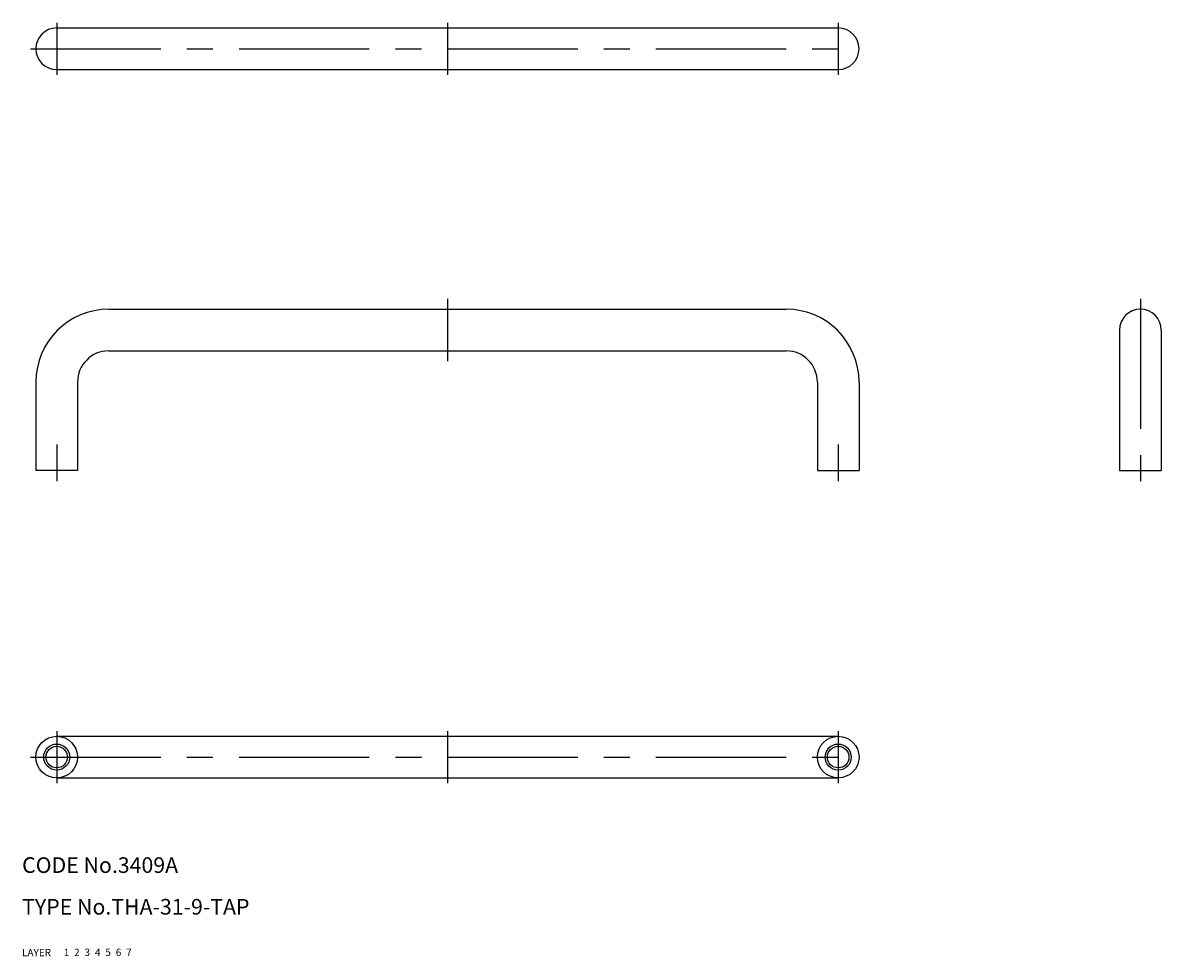
# Model space of a CAD drawing. Extents: x 10 to 229, y 10 to 189.
import ezdxf

# ---------------------------------------------------------------- set-up
doc = ezdxf.new("R2010")
doc.units = 0
doc.header["$LTSCALE"] = 20
doc.header["$MEASUREMENT"] = 0
for name, pattern in [('CENTER', [2, 1.25, -0.25, 0.25, -0.25]), ('DASHED', [0.75, 0.5, -0.25]), ('PHANTOM', [2.5, 1.25, -0.25, 0.25, -0.25, 0.25, -0.25])]:
    doc.linetypes.add(name, pattern=pattern)
for name, color, linetype in [('1', 7, 'CONTINUOUS'), ('2', 4, 'CONTINUOUS'), ('3', 2, 'DASHED'), ('4', 1, 'CENTER'), ('5', 6, 'PHANTOM'), ('6', 5, 'CONTINUOUS'), ('7', 3, 'CONTINUOUS')]:
    doc.layers.add(name, color=color, linetype=linetype)

msp = doc.modelspace()

# ---------------------------------------------------------------- linework, layer by layer
at = {"layer": '1', "linetype": 'Continuous'}
for p, q in [((16.63849, 188.23985), (166.63849, 188.23985)), ((16.63849, 180.23985), (166.63849, 180.23985)), ((26.63849, 134.23985), (156.63849, 134.23985)), ((220.63849, 130.23985), (220.63849, 103.23985)), ((228.63849, 130.23985), (228.63849, 103.23985)), ((26.63849, 126.23985), (156.63849, 126.23985)), ((12.63849, 120.23985), (12.63849, 103.23985)), ((20.63849, 120.23985), (20.63849, 103.23985)), ((162.63849, 120.23985), (162.63849, 103.23985)), ((170.63849, 120.23985), (170.63849, 103.23985)), ((20.63849, 103.23985), (12.63849, 103.23985)), ((162.63849, 103.23985), (170.63849, 103.23985)), ((220.63849, 103.23985), (228.63849, 103.23985)), ((16.63849, 52.23985), (166.63849, 52.23985)), ((16.63849, 44.23985), (166.63849, 44.23985))]:
    msp.add_line(p, q, dxfattribs=at)
for centre, radius in [((16.63849, 48.23985), 4), ((16.63849, 48.23985), 2.067), ((166.63849, 48.23985), 4), ((166.63849, 48.23985), 2.067)]:
    msp.add_circle(centre, radius, dxfattribs=at)
for centre, radius, start, end in [((16.63849, 184.23985), 4, 90, 270), ((166.63849, 184.23985), 4, 270, 90), ((26.63849, 120.23985), 14, 90, 180), ((156.63849, 120.23985), 14, 0, 90), ((224.63849, 130.23985), 4, 0, 180), ((26.63849, 120.23985), 6, 90, 180), ((156.63849, 120.23985), 6, 0, 90)]:
    msp.add_arc(centre, radius, start, end, dxfattribs=at)
at = {"layer": '2', "linetype": 'Continuous'}
for centre in [(16.63849, 48.23985), (166.63849, 48.23985)]:
    msp.add_circle(centre, 2.5, dxfattribs=at)
at = {"layer": '4', "linetype": 'CENTER'}
for p, q in [((16.63849, 189.23985), (16.63849, 179.23985)), ((91.63849, 189.23985), (91.63849, 179.23985)), ((166.63849, 189.23985), (166.63849, 179.23985)), ((11.63849, 184.23985), (171.63849, 184.23985)), ((91.63849, 136.23985), (91.63849, 124.23985)), ((224.63849, 136.23985), (224.63849, 101.23985)), ((16.63849, 108.23985), (16.63849, 101.23985)), ((166.63849, 108.23985), (166.63849, 101.23985)), ((16.63849, 53.23985), (16.63849, 43.23985)), ((91.63849, 53.23985), (91.63849, 43.23985)), ((166.63849, 53.23985), (166.63849, 43.23985)), ((11.63849, 48.23985), (171.63849, 48.23985))]:
    msp.add_line(p, q, dxfattribs=at)

# ---------------------------------------------------------------- texts
at = {"layer": '1', "linetype": 'Continuous'}
for s, p in [('LAYER', (10, 10)), ('1', (17.979511, 10.048737))]:
    msp.add_text(s, height=1.4, dxfattribs=at).set_placement(p)
at = {"layer": '2', "linetype": 'Continuous'}
msp.add_text('2', height=1.4, dxfattribs=at).set_placement((19.979511, 10.048737))
at = {"layer": '3', "linetype": 'DASHED'}
msp.add_text('3', height=1.4, dxfattribs=at).set_placement((21.979511, 10.048737))
at = {"layer": '4', "linetype": 'CENTER'}
msp.add_text('4', height=1.4, dxfattribs=at).set_placement((23.979511, 10.048737))
at = {"layer": '5', "linetype": 'PHANTOM'}
msp.add_text('5', height=1.4, dxfattribs=at).set_placement((25.979511, 10.048737))
at = {"layer": '6', "linetype": 'Continuous'}
msp.add_text('6', height=1.4, dxfattribs=at).set_placement((27.979511, 10.048737))
at = {"layer": '7', "linetype": 'Continuous'}
for s, height, p in [('CODE No.3409A', 3, (10, 26)), ('TYPE No.THA-31-9-TAP', 3, (10, 18)), ('7', 1.4, (29.979511, 10.048737))]:
    msp.add_text(s, height=height, dxfattribs=at).set_placement(p)

doc.saveas('drawing.dxf')
